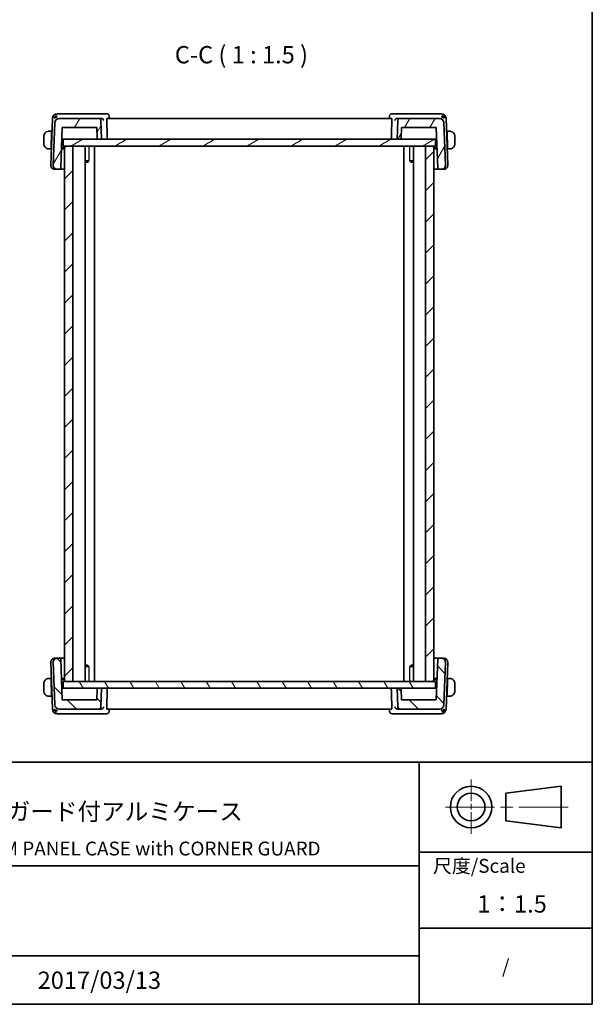
# Model space of a CAD drawing. Units: millimetres. Extents: x 22 to 2799, y 12 to 434.
# Drawn here: x 1081 to 1205, y 12 to 225 of the extents above; entities that cross this region are included whole.
import ezdxf
from ezdxf.enums import TextEntityAlignment as Align

# ---------------------------------------------------------------- set-up
doc = ezdxf.new("R2010")
doc.units = ezdxf.units.MM
doc.header["$LTSCALE"] = 1.5
doc.linetypes.add('CHAIN', pattern=[0.3543, 0.2362, -0.0295, 0.0591, -0.0295])
for name, color, linetype, lineweight in [('Border (ISO)', 7, 'Continuous', 35), ('Symbol (ISO)', 7, 'Continuous', 18), ('Title (ISO)', 7, 'Continuous', 35), ('Visible (ISO)', 7, 'Continuous', 35), ('Visible Narrow (ISO)', 7, 'Continuous', 25)]:
    doc.layers.add(name, color=color, linetype=linetype, lineweight=lineweight)
doc.layers.add('Hatch (ISO)', color=1, linetype='Continuous', lineweight=18, true_color=0xff0000)
doc.styles.add('Note Text (TK)', font='txt')
doc.styles.add('文字スタイル67', font='arial.ttf')

# ---------------------------------------------------------------- blocks, each defined once
blk = doc.blocks.new('図面枠 tk図枠')
at = {"layer": 'Border (ISO)'}
for p in [(405.5, 289), (14.5, 8)]:
    blk.add_line(p, (405.5, 8), dxfattribs=at)
blk = doc.blocks.new('表題欄 tk表題欄')
at = {"layer": 'Title (ISO)'}
for p, q in [((74.71, 244.05), (255.71, 244.05)), ((230.71, 244.05), (230.71, 209.05)), ((255.71, 244.05), (255.71, 209.05)), ((243.21, 239.55), (251.21, 240.55)), ((251.21, 234.55), (251.21, 240.55)), ((243.21, 239.55), (243.21, 235.55)), ((243.21, 235.55), (251.21, 234.55)), ((230.71, 231.05), (255.71, 231.05)), ((74.71, 229.05), (230.71, 229.05)), ((230.71, 220.05), (255.71, 220.05)), ((149.71, 216.05), (230.71, 216.05)), ((255.71, 209.05), (74.71, 209.05))]:
    blk.add_line(p, q, dxfattribs=at)
at = {"layer": 'Title (ISO)', "color": 4, "linetype": 'CHAIN', "lineweight": 18, "ltscale": 8.88956, "true_color": 0x00ffff}
blk.add_line((238.21, 241.55), (238.21, 233.55), dxfattribs=at)
at = {"layer": 'Title (ISO)', "color": 4, "linetype": 'CHAIN', "lineweight": 18, "ltscale": 20.001633, "true_color": 0x00ffff}
blk.add_line((252.21, 237.55), (234.21, 237.55), dxfattribs=at)
at = {"layer": 'Title (ISO)'}
for radius in [3, 2]:
    blk.add_circle((238.21, 237.55), radius, dxfattribs=at)
at = {"layer": 'Title (ISO)', "color": 1, "true_color": 0xff0000, "insert": (232.71, 229.05), "char_height": 2, "attachment_point": 4, "line_spacing_factor": 1.5, "style": 'Note Text (TK)'}
blk.add_mtext('\\fＭＳ Ｐゴシック|b0|i0;\\H2.0000;尺度/Scale', dxfattribs=at)
at = {"layer": 'Title (ISO)', "color": 7, "insert": (243.21, 214.55), "char_height": 2, "attachment_point": 5, "line_spacing_factor": 1.5, "style": 'Note Text (TK)'}
blk.add_mtext('\\fＭＳ Ｐゴシック|b0|i0;\\H2.0000;/', dxfattribs=at)
at = {"layer": 'Title (ISO)', "color": 7}
for tag, p, height, style in [('<品名>_001', (157.5, 235.65), 2.5, 'Note Text (TK)'), ('<Title>_001', (157.71, 230.55), 2, '文字スタイル67'), ('<尺度>_001', (239.1, 222.3), 2.5, 'Note Text (TK)'), ('<ページ_No.>_001', (237.95, 213.3), 2.5, 'Note Text (TK)'), ('<総ページ数>_001', (246.8, 213.3), 2.5, 'Note Text (TK)'), ('作成日_001', (175.63, 211.28), 2.5, 'Note Text (TK)')]:
    blk.add_attdef(tag, p, '', height=height, dxfattribs=dict(at, style=style))
at = {"layer": 'Title (ISO)', "color": 7, "style": 'Note Text (TK)'}
blk.add_attdef('<承認>', text='', height=2.5, dxfattribs=at).set_placement((87.21, 217.05), align=Align.MIDDLE_CENTER)

msp = doc.modelspace()

# ---------------------------------------------------------------- hatches: boundary and pattern name
at = {"layer": 'Hatch (ISO)'}
h = msp.add_hatch(dxfattribs=at)
h.set_pattern_fill('ANSI31', color=256, scale=38.1, angle=14.999978, style=0)
h.set_pattern_definition([(60, (596.5, 0), (-4.124445, 2.38125), [])])
edge = h.paths.add_edge_path()
edge.add_ellipse((1097.8156, 203.4776), major_axis=(0.4997, 0.0174), ratio=1, start_angle=0, end_angle=88)
edge.add_line((1097.8156, 203.9776), (1089.3054, 203.9776))
edge.add_ellipse((1089.3054, 202.9776), major_axis=(0, 1), ratio=1, start_angle=0, end_angle=88)
edge.add_line((1088.306, 203.0125), (1087.9845, 193.8055))
edge.add_ellipse((1088.784, 193.7776), major_axis=(-0.7995, 0.0279), ratio=1, start_angle=0, end_angle=92)
edge.add_line((1088.784, 192.9776), (1089.4447, 192.9776))
edge.add_ellipse((1089.4447, 193.1776), major_axis=(0, -0.2), ratio=1, start_angle=0, end_angle=88)
edge.add_line((1089.6445, 193.1706), (1089.9521, 201.9776))
edge.add_line((1089.9521, 201.9776), (1097.4556, 201.9776))
edge.add_line((1097.4556, 201.9776), (1097.5361, 199.6706))
edge.add_ellipse((1097.736, 199.6776), major_axis=(-0.1999, -0.007), ratio=1, start_angle=0, end_angle=88)
edge.add_line((1097.736, 199.4776), (1098.4556, 199.4776))
edge.add_line((1098.4556, 199.4776), (1098.3153, 203.4951))
edge = h.paths.add_edge_path()
edge.add_ellipse((1163.0956, 203.4776), major_axis=(0, 0.5), ratio=1, start_angle=0, end_angle=88)
edge.add_line((1162.5959, 203.4951), (1162.4556, 199.4776))
edge.add_line((1162.4556, 199.4776), (1163.1751, 199.4776))
edge.add_ellipse((1163.1751, 199.6776), major_axis=(0, -0.2), ratio=1, start_angle=0, end_angle=88)
edge.add_line((1163.375, 199.6706), (1163.4556, 201.9776))
edge.add_line((1163.4556, 201.9776), (1170.9591, 201.9776))
edge.add_line((1170.9591, 201.9776), (1171.2666, 193.1706))
edge.add_ellipse((1171.4665, 193.1776), major_axis=(-0.1999, -0.007), ratio=1, start_angle=0, end_angle=88)
edge.add_line((1171.4665, 192.9776), (1172.1272, 192.9776))
edge.add_ellipse((1172.1272, 193.7776), major_axis=(0, -0.8), ratio=1, start_angle=0, end_angle=92)
edge.add_line((1172.9267, 193.8055), (1172.6051, 203.0125))
edge.add_ellipse((1171.6058, 202.9776), major_axis=(0.9994, 0.0349), ratio=1, start_angle=0, end_angle=88)
edge.add_line((1171.6058, 203.9776), (1163.0956, 203.9776))
h = msp.add_hatch(dxfattribs=at)
h.set_pattern_fill('ANSI31', color=256, scale=38.1, angle=-14.999978, style=0)
h.set_pattern_definition([(30, (596.5, 0), (-2.38125, 4.124445), [])])
h.paths.add_polyline_path([(1090.1556, 199.4776), (1090.1556, 197.9776), (1090.4556, 197.9776), (1092.2556, 197.9776), (1168.6556, 197.9776), (1170.4556, 197.9776), (1170.7556, 197.9776), (1170.7556, 199.4776), (1163.1751, 199.4776), (1162.4556, 199.4776), (1098.4556, 199.4776), (1097.736, 199.4776)])
h = msp.add_hatch(dxfattribs=at)
h.set_pattern_fill('ANSI31', color=256, scale=38.1, style=0)
h.set_pattern_definition([(45, (596.5, 0), (-3.367596, 3.367596), [])])
h.paths.add_polyline_path([(1170.4556, 81.9776), (1170.4556, 197.9776), (1168.6556, 197.9776), (1168.6556, 81.9776)])
h.paths.add_polyline_path([(1090.4556, 197.9776), (1090.4556, 81.9776), (1092.2556, 81.9776), (1092.2556, 197.9776)])
h = msp.add_hatch(dxfattribs=at)
h.set_pattern_fill('ANSI31', color=256, scale=38.1, angle=90.00021, style=0)
h.set_pattern_definition([(135.0002, (596.5, 0), (-3.367584, -3.36761), [])])
edge = h.paths.add_edge_path()
edge.add_ellipse((1097.8156, 76.4776), major_axis=(0, -0.5), ratio=1, start_angle=0, end_angle=88)
edge.add_line((1098.3153, 76.4602), (1098.4556, 80.4776))
edge.add_line((1098.4556, 80.4776), (1097.736, 80.4776))
edge.add_ellipse((1097.736, 80.2776), major_axis=(0, 0.2), ratio=1, start_angle=0, end_angle=88)
edge.add_line((1097.5361, 80.2846), (1097.4556, 77.9776))
edge.add_line((1097.4556, 77.9776), (1089.9521, 77.9776))
edge.add_line((1089.9521, 77.9776), (1089.6445, 86.7846))
edge.add_ellipse((1089.4447, 86.7776), major_axis=(0.1999, 0.007), ratio=1, start_angle=0, end_angle=88)
edge.add_line((1089.4447, 86.9776), (1088.784, 86.9776))
edge.add_ellipse((1088.784, 86.1776), major_axis=(0, 0.8), ratio=1, start_angle=0, end_angle=92)
edge.add_line((1087.9845, 86.1497), (1088.306, 76.9427))
edge.add_ellipse((1089.3054, 76.9776), major_axis=(-0.9994, -0.0349), ratio=1, start_angle=0, end_angle=88)
edge.add_line((1089.3054, 75.9776), (1097.8156, 75.9776))
edge = h.paths.add_edge_path()
edge.add_ellipse((1163.0956, 76.4776), major_axis=(-0.4997, -0.0174), ratio=1, start_angle=0, end_angle=88)
edge.add_line((1163.0956, 75.9776), (1171.6058, 75.9776))
edge.add_ellipse((1171.6058, 76.9776), major_axis=(0, -1), ratio=1, start_angle=0, end_angle=88)
edge.add_line((1172.6051, 76.9427), (1172.9267, 86.1497))
edge.add_ellipse((1172.1272, 86.1776), major_axis=(0.7995, -0.0279), ratio=1, start_angle=0, end_angle=92)
edge.add_line((1172.1272, 86.9776), (1171.4665, 86.9776))
edge.add_ellipse((1171.4665, 86.7776), major_axis=(0, 0.2), ratio=1, start_angle=0, end_angle=88)
edge.add_line((1171.2666, 86.7846), (1170.9591, 77.9776))
edge.add_line((1170.9591, 77.9776), (1163.4556, 77.9776))
edge.add_line((1163.4556, 77.9776), (1163.375, 80.2846))
edge.add_ellipse((1163.1751, 80.2776), major_axis=(0.1999, 0.007), ratio=1, start_angle=0, end_angle=88)
edge.add_line((1163.1751, 80.4776), (1162.4556, 80.4776))
edge.add_line((1162.4556, 80.4776), (1162.5959, 76.4602))
h = msp.add_hatch(dxfattribs=at)
h.set_pattern_fill('ANSI31', color=256, scale=38.1, angle=75.000175, style=0)
h.set_pattern_definition([(120.0002, (596.5, 0), (-4.12444, -2.381263), [])])
h.paths.add_polyline_path([(1090.1556, 81.9776), (1090.1556, 80.4776), (1097.736, 80.4776), (1098.4556, 80.4776), (1162.4556, 80.4776), (1163.1751, 80.4776), (1170.7556, 80.4776), (1170.7556, 81.9776), (1170.4556, 81.9776), (1168.6556, 81.9776), (1092.2556, 81.9776), (1090.4556, 81.9776)])

# ---------------------------------------------------------------- linework, layer by layer
at = {"layer": 'Visible (ISO)'}
for p, q in [((1089.3961, 204.9776), (1088.8403, 204.9776)), ((1098.3983, 204.9776), (1089.3961, 204.9776)), ((1099.5684, 204.9776), (1098.3983, 204.9776)), ((1162.5129, 204.9776), (1161.3428, 204.9776)), ((1171.515, 204.9776), (1162.5129, 204.9776)), ((1172.0708, 204.9776), (1171.515, 204.9776)), ((1087.8409, 204.0125), (1087.4845, 193.8055)), ((1088.306, 203.0125), (1087.9845, 193.8055)), ((1097.8156, 203.9776), (1089.3054, 203.9776)), ((1098.3811, 203.9776), (1097.8156, 203.9776)), ((1098.4556, 199.4776), (1098.3153, 203.4951)), ((1161.272, 203.9776), (1099.6391, 203.9776)), ((1100.0999, 204.4521), (1100.1184, 203.9776)), ((1160.7928, 203.9776), (1160.8113, 204.4521)), ((1162.5959, 203.4951), (1162.4556, 199.4776)), ((1163.0956, 203.9776), (1162.53, 203.9776)), ((1171.6058, 203.9776), (1163.0956, 203.9776)), ((1172.9267, 193.8055), (1172.6051, 203.0125)), ((1173.4267, 193.8055), (1173.0702, 204.0125)), ((1087.6356, 201.1776), (1087.21, 201.1776)), ((1087.6286, 200.9776), (1087.5099, 197.5776)), ((1087.6356, 201.1776), (1087.6286, 200.9776)), ((1087.7349, 200.9776), (1087.6286, 200.9776)), ((1087.7419, 201.1776), (1087.6356, 201.1776)), ((1089.6445, 193.1706), (1089.9521, 201.9776)), ((1089.9521, 201.9776), (1097.4556, 201.9776)), ((1097.4556, 201.9776), (1097.5361, 199.6706)), ((1163.375, 199.6706), (1163.4556, 201.9776)), ((1163.4556, 201.9776), (1170.9591, 201.9776)), ((1170.9591, 201.9776), (1171.2666, 193.1706)), ((1173.2756, 201.1776), (1173.1692, 201.1776)), ((1173.2826, 200.9776), (1173.1762, 200.9776)), ((1173.2826, 200.9776), (1173.2756, 201.1776)), ((1173.7012, 201.1776), (1173.2756, 201.1776)), ((1173.2826, 200.9776), (1173.4013, 197.5776)), ((1085.9556, 200.1776), (1085.9556, 198.3776)), ((1089.8648, 199.4776), (1090.0714, 199.4776)), ((1090.0714, 199.4776), (1090.1556, 199.4776)), ((1090.1556, 199.4776), (1090.1556, 197.9776)), ((1170.7556, 199.4776), (1090.1556, 199.4776)), ((1097.736, 199.4776), (1098.4556, 199.4776)), ((1162.4556, 199.4776), (1163.1751, 199.4776)), ((1170.7556, 199.4776), (1170.8398, 199.4776)), ((1170.7556, 197.9776), (1170.7556, 199.4776)), ((1170.8398, 199.4776), (1171.0464, 199.4776)), ((1174.9556, 198.3776), (1174.9556, 200.1776)), ((1087.21, 197.3776), (1087.5029, 197.3776)), ((1087.5099, 197.5776), (1087.5029, 197.3776)), ((1087.6092, 197.3776), (1087.5029, 197.3776)), ((1087.5099, 197.5776), (1087.6162, 197.5776)), ((1090.4556, 197.3776), (1089.7914, 197.3776)), ((1089.7984, 197.5776), (1090.4556, 197.5776)), ((1090.1556, 197.9776), (1170.7556, 197.9776)), ((1090.4556, 197.9776), (1090.4556, 81.9776)), ((1092.2556, 197.9776), (1090.4556, 197.9776)), ((1092.2556, 81.9776), (1092.2556, 197.9776)), ((1094.9094, 197.9776), (1094.9094, 81.9776)), ((1096.9556, 197.9776), (1096.9556, 81.9776)), ((1163.9556, 197.9776), (1163.9556, 81.9776)), ((1166.0018, 197.9776), (1166.0018, 81.9776)), ((1170.4556, 197.9776), (1168.6556, 197.9776)), ((1168.6556, 197.9776), (1168.6556, 81.9776)), ((1170.4556, 81.9776), (1170.4556, 197.9776)), ((1170.4556, 197.5776), (1171.1127, 197.5776)), ((1171.1197, 197.3776), (1170.4556, 197.3776)), ((1173.2949, 197.5776), (1173.4013, 197.5776)), ((1173.4083, 197.3776), (1173.3019, 197.3776)), ((1173.4083, 197.3776), (1173.4013, 197.5776)), ((1173.4083, 197.3776), (1173.7012, 197.3776)), ((1094.9094, 194.7537), (1095.6946, 194.7537)), ((1095.4295, 194.4776), (1094.9094, 194.4776)), ((1095.4295, 194.4776), (1095.6151, 194.6632)), ((1165.2166, 194.7537), (1166.0018, 194.7537)), ((1165.4816, 194.4776), (1165.296, 194.6632)), ((1166.0018, 194.4776), (1165.4816, 194.4776)), ((1088.3425, 192.9776), (1088.284, 192.9776)), ((1088.3425, 192.9776), (1088.784, 192.9776)), ((1088.784, 192.9776), (1089.4447, 192.9776)), ((1089.4447, 192.9776), (1090.4556, 192.9776)), ((1170.4556, 192.9776), (1171.4665, 192.9776)), ((1171.4665, 192.9776), (1172.1272, 192.9776)), ((1172.1272, 192.9776), (1172.5686, 192.9776)), ((1172.6272, 192.9776), (1172.5686, 192.9776)), ((1087.4845, 86.1497), (1087.8409, 75.9427)), ((1087.9845, 86.1497), (1088.306, 76.9427)), ((1088.284, 86.9776), (1088.3425, 86.9776)), ((1088.784, 86.9776), (1088.3425, 86.9776)), ((1089.4447, 86.9776), (1088.784, 86.9776)), ((1090.4556, 86.9776), (1089.4447, 86.9776)), ((1089.9521, 77.9776), (1089.6445, 86.7846)), ((1094.9094, 85.4776), (1095.4295, 85.4776)), ((1095.4295, 85.4776), (1095.6151, 85.292)), ((1165.4816, 85.4776), (1165.296, 85.292)), ((1165.4816, 85.4776), (1166.0018, 85.4776)), ((1171.4665, 86.9776), (1170.4556, 86.9776)), ((1171.2666, 86.7846), (1170.9591, 77.9776)), ((1172.1272, 86.9776), (1171.4665, 86.9776)), ((1172.5686, 86.9776), (1172.1272, 86.9776)), ((1172.5686, 86.9776), (1172.6272, 86.9776)), ((1172.6051, 76.9427), (1172.9267, 86.1497)), ((1173.0702, 75.9427), (1173.4267, 86.1497)), ((1095.6946, 85.2016), (1094.9094, 85.2016)), ((1166.0018, 85.2016), (1165.2166, 85.2016)), ((1085.9556, 81.5776), (1085.9556, 79.7776)), ((1087.5029, 82.5776), (1087.21, 82.5776)), ((1087.5029, 82.5776), (1087.5099, 82.3776)), ((1087.5029, 82.5776), (1087.6092, 82.5776)), ((1087.6286, 78.9776), (1087.5099, 82.3776)), ((1087.6162, 82.3776), (1087.5099, 82.3776)), ((1089.7914, 82.5776), (1090.4556, 82.5776)), ((1090.4556, 82.3776), (1089.7984, 82.3776)), ((1090.1556, 81.9776), (1090.1556, 80.4776)), ((1170.7556, 81.9776), (1090.1556, 81.9776)), ((1090.4556, 81.9776), (1092.2556, 81.9776)), ((1168.6556, 81.9776), (1170.4556, 81.9776)), ((1170.4556, 82.5776), (1171.1197, 82.5776)), ((1171.1127, 82.3776), (1170.4556, 82.3776)), ((1170.7556, 80.4776), (1170.7556, 81.9776)), ((1173.2826, 78.9776), (1173.4013, 82.3776)), ((1173.4013, 82.3776), (1173.2949, 82.3776)), ((1173.3019, 82.5776), (1173.4083, 82.5776)), ((1173.4013, 82.3776), (1173.4083, 82.5776)), ((1173.7012, 82.5776), (1173.4083, 82.5776)), ((1174.9556, 79.7776), (1174.9556, 81.5776)), ((1087.6286, 78.9776), (1087.6356, 78.7776)), ((1087.6286, 78.9776), (1087.7349, 78.9776)), ((1090.0714, 80.4776), (1089.8648, 80.4776)), ((1090.1556, 80.4776), (1090.0714, 80.4776)), ((1090.1556, 80.4776), (1170.7556, 80.4776)), ((1097.5361, 80.2846), (1097.4556, 77.9776)), ((1098.4556, 80.4776), (1097.736, 80.4776)), ((1098.3153, 76.4602), (1098.4556, 80.4776)), ((1163.1751, 80.4776), (1162.4556, 80.4776)), ((1162.4556, 80.4776), (1162.5959, 76.4602)), ((1163.4556, 77.9776), (1163.375, 80.2846)), ((1170.8398, 80.4776), (1170.7556, 80.4776)), ((1171.0464, 80.4776), (1170.8398, 80.4776)), ((1173.1762, 78.9776), (1173.2826, 78.9776)), ((1173.2756, 78.7776), (1173.2826, 78.9776)), ((1087.21, 78.7776), (1087.6356, 78.7776)), ((1087.6356, 78.7776), (1087.7419, 78.7776)), ((1097.4556, 77.9776), (1089.9521, 77.9776)), ((1170.9591, 77.9776), (1163.4556, 77.9776)), ((1173.1692, 78.7776), (1173.2756, 78.7776)), ((1173.2756, 78.7776), (1173.7012, 78.7776)), ((1088.8403, 74.9776), (1089.3961, 74.9776)), ((1089.3054, 75.9776), (1097.8156, 75.9776)), ((1089.3961, 74.9776), (1098.3983, 74.9776)), ((1097.8156, 75.9776), (1098.3811, 75.9776)), ((1098.3983, 74.9776), (1099.5684, 74.9776)), ((1099.6391, 75.9776), (1161.272, 75.9776)), ((1100.1184, 75.9776), (1100.0999, 75.5031)), ((1160.8113, 75.5029), (1160.7928, 75.9776)), ((1161.3428, 74.9776), (1162.5129, 74.9776)), ((1162.5129, 74.9776), (1171.515, 74.9776)), ((1162.53, 75.9776), (1163.0956, 75.9776)), ((1163.0956, 75.9776), (1171.6058, 75.9776)), ((1171.515, 74.9776), (1172.0708, 74.9776))]:
    msp.add_line(p, q, dxfattribs=at)
for centre, radius, start, end in [((1088.8403, 203.9776), 1, 90, 178), ((1172.0708, 203.9776), 1, 2, 90), ((1089.3054, 202.9776), 1, 90, 178), ((1097.8156, 203.4776), 0.5, 2, 90), ((1163.0956, 203.4776), 0.5, 90, 178), ((1171.6058, 202.9776), 1, 2, 90), ((1086.9556, 200.1776), 1, 97.635382, 180), ((1173.9556, 200.1776), 1, 0, 82.364618), ((1097.736, 199.6776), 0.2, 182, 270), ((1163.1751, 199.6776), 0.2, 270, 358), ((1086.9556, 198.3776), 1, 180, 262.364618), ((1173.9556, 198.3776), 1, 277.635382, 0), ((1088.284, 193.7776), 0.8, 178, 270), ((1088.784, 193.7776), 0.8, 178, 270), ((1089.4447, 193.1776), 0.2, 270, 358), ((1171.4665, 193.1776), 0.2, 182, 270), ((1172.1272, 193.7776), 0.8, 270, 2), ((1172.6272, 193.7776), 0.8, 270, 2), ((1088.284, 86.1776), 0.8, 90, 182), ((1088.784, 86.1776), 0.8, 90, 182), ((1089.4447, 86.7776), 0.2, 2, 90), ((1171.4665, 86.7776), 0.2, 90, 178), ((1172.1272, 86.1776), 0.8, 358, 90), ((1172.6272, 86.1776), 0.8, 358, 90), ((1086.9556, 81.5776), 1, 97.635382, 180), ((1173.9556, 81.5776), 1, 0, 82.364618), ((1086.9556, 79.7776), 1, 180, 262.364618), ((1097.736, 80.2776), 0.2, 90, 178), ((1163.1751, 80.2776), 0.2, 2, 90), ((1173.9556, 79.7776), 1, 277.635382, 0), ((1089.3054, 76.9776), 1, 182, 270), ((1171.6058, 76.9776), 1, 270, 358), ((1088.8403, 75.9776), 1, 182, 270), ((1097.8156, 76.4776), 0.5, 270, 358), ((1163.0956, 76.4776), 0.5, 182, 270), ((1172.0708, 75.9776), 1, 270, 358)]:
    msp.add_arc(centre, radius, start, end, dxfattribs=at)
for centre, major_axis, ratio, start_param, end_param in [((1088.9133, 203.9776), (0.5717, 0.9407), 0.59361992, 1.09724416, 1.88213769), ((1088.9133, 203.9776), (0.9967, 0.3818), 0.33633422, 1.43764033, 2.22253386), ((1098.3795, 203.4794), (0.4885, 0.1146), 0.99269012, 1.27205434, 1.33879277), ((1099.5917, 204.4616), (0.4025, 0.2966), 0.95381611, 0.00288379, 0.00368679), ((1162.5316, 203.4794), (0.4885, -0.1146), 0.99269004, 1.80279686, 1.86953529), ((1171.9979, 203.9776), (0.9967, -0.3818), 0.33633422, 0.91905879, 1.70395233), ((1171.9979, 203.9776), (-0.5717, 0.9407), 0.59361992, 4.40104762, 5.18594115), ((1088.9133, 75.9776), (-0.9967, 0.3818), 0.33633422, 0.91905879, 1.70395233), ((1088.9133, 75.9776), (0.5717, -0.9407), 0.59361992, 4.40104762, 5.18594115), ((1098.3795, 76.4759), (0.4885, -0.1146), 0.99269014, 4.94439355, 5.01113198), ((1099.5917, 75.4936), (0.4025, -0.2966), 0.95381611, 6.27949841, 6.30648694), ((1161.3194, 75.4936), (-0.4025, -0.2966), 0.95381611, 0.00288393, 0.00368693), ((1162.5316, 76.4759), (0.4885, 0.1146), 0.99269007, 4.41364872, 4.48038715), ((1171.9979, 75.9776), (-0.9967, -0.3818), 0.33633422, 1.43764033, 2.22253386), ((1171.9979, 75.9776), (-0.5717, -0.9407), 0.59361992, 1.09724416, 1.88213769)]:
    msp.add_ellipse(centre, major_axis=major_axis, ratio=ratio, start_param=start_param, end_param=end_param, dxfattribs=at)
for points, knots in [([(1099.5684, 204.9776), (1099.6228, 204.9776), (1099.678, 204.9684), (1099.7824, 204.9339), (1099.8327, 204.9078), (1099.9223, 204.8425), (1099.9616, 204.8023), (1099.9931, 204.7595)], [0, 0, 0, 0, 0.0166720273, 0.0166720273, 0.0335925339, 0.0335925339, 0.0511139622, 0.0511139622, 0.0511139622, 0.0511139622]), ([(1160.918, 204.7595), (1160.9532, 204.8072), (1160.9983, 204.8518), (1161.0958, 204.9175), (1161.1469, 204.9416), (1161.2461, 204.9705), (1161.2947, 204.9776), (1161.3428, 204.9776)], [0, 0, 0, 0, 0.0195353334, 0.0195353334, 0.0363845655, 0.0363845655, 0.0511033811, 0.0511033811, 0.0511033811, 0.0511033811]), ([(1098.4146, 203.9765), (1098.4505, 203.9741), (1098.4858, 203.9679), (1098.5544, 203.9489), (1098.5872, 203.9361), (1098.6678, 203.8959), (1098.7251, 203.8578), (1098.8204, 203.7571), (1098.8535, 203.708), (1098.9027, 203.6061), (1098.9191, 203.552), (1098.9266, 203.4968), (1098.9267, 203.4959), (1098.9268, 203.4951)], [0, 0, 0, 0, 0.0107977214, 0.0107977214, 0.021756107, 0.021756107, 0.0395807858, 0.0395807858, 0.0536314644, 0.0536314644, 0.0679443419, 0.0679443419, 0.0681681599, 0.0681681599, 0.0681681599, 0.0681681599]), ([(1099.5809, 203.4951), (1099.5791, 203.5535), (1099.5788, 203.6148), (1099.5821, 203.7329), (1099.5859, 203.7889), (1099.5961, 203.8774), (1099.6033, 203.9156), (1099.6201, 203.9655), (1099.6297, 203.9776), (1099.6391, 203.9776)], [0.0014822079, 0.0014822079, 0.0014822079, 0.0014822079, 0.0188608883, 0.0188608883, 0.0377217766, 0.0377217766, 0.0567025692, 0.0567025692, 0.0754166255, 0.0754166255, 0.0754166255, 0.0754166255]), ([(1099.9933, 204.7592), (1100.0286, 204.7114), (1100.0563, 204.6566), (1100.0897, 204.5517), (1100.0983, 204.501), (1100.1001, 204.4518)], [0, 0, 0, 0, 0.0183944773, 0.0183944773, 0.0340362248, 0.0340362248, 0.0340362248, 0.0340362248]), ([(1160.8109, 204.4515), (1160.8129, 204.5035), (1160.8233, 204.5576), (1160.8463, 204.6213), (1160.8514, 204.6338), (1160.8569, 204.646)], [0, 0, 0, 0, 0.0168371782, 0.0168371782, 0.0209636033, 0.0209636033, 0.0209636033, 0.0209636033]), ([(1161.272, 203.9776), (1161.2815, 203.9776), (1161.2911, 203.9655), (1161.3079, 203.9156), (1161.315, 203.8774), (1161.3253, 203.7889), (1161.3291, 203.7329), (1161.3323, 203.6148), (1161.3321, 203.5535), (1161.3303, 203.4951)], [-0.0754166255, -0.0754166255, -0.0754166255, -0.0754166255, -0.0567025692, -0.0567025692, -0.0377217766, -0.0377217766, -0.0188608883, -0.0188608883, -0.0014822079, -0.0014822079, -0.0014822079, -0.0014822079]), ([(1161.9843, 203.4951), (1161.9844, 203.4959), (1161.9845, 203.4968), (1161.9921, 203.5519), (1162.0083, 203.6059), (1162.0574, 203.7076), (1162.0904, 203.7566), (1162.1856, 203.8575), (1162.2429, 203.8956), (1162.3234, 203.9358), (1162.3563, 203.9488), (1162.4251, 203.9679), (1162.4605, 203.9741), (1162.4966, 203.9765)], [-0.000351503, -0.000351503, -0.000351503, -0.000351503, 0, 0, 0.022430592, 0.022430592, 0.04445168, 0.04445168, 0.072541689, 0.072541689, 0.08992078, 0.08992078, 0.107044407, 0.107044407, 0.107044407, 0.107044407]), ([(1086.9556, 201.1776), (1086.9543, 201.1776), (1086.9521, 201.1776), (1086.9492, 201.1776), (1086.9431, 201.1776), (1086.934, 201.1774), (1086.9233, 201.1771), (1086.9154, 201.1768), (1086.9065, 201.1765), (1086.8976, 201.1759), (1086.8891, 201.1754), (1086.8805, 201.1748), (1086.8723, 201.1741), (1086.8633, 201.1734), (1086.8548, 201.1726), (1086.8474, 201.1718), (1086.8352, 201.1704), (1086.826, 201.1692), (1086.8227, 201.1688)], [0.000000144, 0.000000144, 0.000000144, 0.000000144, 0.094244623, 0.094244623, 0.094244623, 0.296084967, 0.296084967, 0.296084967, 0.446134624, 0.446134624, 0.446134624, 0.588438527, 0.588438527, 0.588438527, 0.744229366, 0.744229366, 0.744229366, 1, 1, 1, 1]), ([(1087.0036, 201.1776), (1086.9933, 201.1776), (1086.9839, 201.1776), (1086.9761, 201.1776), (1086.9669, 201.1776), (1086.9598, 201.1776), (1086.9556, 201.1776)], [0.741726882, 0.741726882, 0.741726882, 0.741726882, 0.860546319, 0.860546319, 0.860546319, 1, 1, 1, 1]), ([(1087.21, 201.1776), (1087.2031, 201.1776), (1087.1902, 201.1776), (1087.1738, 201.1776), (1087.1632, 201.1776), (1087.1511, 201.1776), (1087.1382, 201.1776), (1087.127, 201.1776), (1087.1152, 201.1776), (1087.1032, 201.1776), (1087.0918, 201.1776), (1087.0804, 201.1776), (1087.0692, 201.1776), (1087.0578, 201.1776), (1087.0467, 201.1776), (1087.0361, 201.1776), (1087.0246, 201.1776), (1087.0136, 201.1776), (1087.0036, 201.1776)], [0, 0, 0, 0, 0.19035453, 0.19035453, 0.19035453, 0.313863222, 0.313863222, 0.313863222, 0.421406083, 0.421406083, 0.421406083, 0.523967972, 0.523967972, 0.523967972, 0.628134753, 0.628134753, 0.628134753, 0.741726882, 0.741726882, 0.741726882, 0.741726882]), ([(1173.9075, 201.1776), (1173.8957, 201.1776), (1173.8824, 201.1776), (1173.8685, 201.1776), (1173.8557, 201.1776), (1173.8422, 201.1776), (1173.8285, 201.1776), (1173.8146, 201.1776), (1173.8005, 201.1776), (1173.787, 201.1776), (1173.7718, 201.1776), (1173.7573, 201.1776), (1173.7445, 201.1776), (1173.7248, 201.1776), (1173.7091, 201.1776), (1173.7012, 201.1776)], [0.258273118, 0.258273118, 0.258273118, 0.258273118, 0.393143911, 0.393143911, 0.393143911, 0.516901466, 0.516901466, 0.516901466, 0.642015716, 0.642015716, 0.642015716, 0.782669876, 0.782669876, 0.782669876, 1, 1, 1, 1]), ([(1173.9556, 201.1776), (1173.9532, 201.1776), (1173.95, 201.1776), (1173.946, 201.1776), (1173.9367, 201.1776), (1173.9232, 201.1776), (1173.9075, 201.1776)], [0.000000157, 0.000000157, 0.000000157, 0.000000157, 0.07789573, 0.07789573, 0.07789573, 0.258273118, 0.258273118, 0.258273118, 0.258273118]), ([(1174.0884, 201.1688), (1174.0843, 201.1693), (1174.0709, 201.1711), (1174.0539, 201.1728), (1174.043, 201.1738), (1174.0309, 201.1749), (1174.0187, 201.1756), (1174.006, 201.1764), (1173.9934, 201.177), (1173.9827, 201.1773), (1173.9695, 201.1776), (1173.9592, 201.1776), (1173.9556, 201.1776)], [0, 0, 0, 0, 0.32158276, 0.32158276, 0.32158276, 0.52551233, 0.52551233, 0.52551233, 0.73736223, 0.73736223, 0.73736223, 1, 1, 1, 1]), ([(1086.8227, 197.3865), (1086.8268, 197.3859), (1086.8403, 197.3841), (1086.8573, 197.3825), (1086.8681, 197.3814), (1086.8803, 197.3804), (1086.8925, 197.3796), (1086.9051, 197.3788), (1086.9178, 197.3783), (1086.9284, 197.378), (1086.9417, 197.3777), (1086.9519, 197.3777), (1086.9556, 197.3776)], [0, 0, 0, 0, 0.32158276, 0.32158276, 0.32158276, 0.52551233, 0.52551233, 0.52551233, 0.73736223, 0.73736223, 0.73736223, 1, 1, 1, 1]), ([(1086.9556, 197.3776), (1086.958, 197.3776), (1086.9612, 197.3776), (1086.9652, 197.3776), (1086.9744, 197.3776), (1086.9879, 197.3776), (1087.0036, 197.3776)], [0.000000157, 0.000000157, 0.000000157, 0.000000157, 0.07789573, 0.07789573, 0.07789573, 0.258273118, 0.258273118, 0.258273118, 0.258273118]), ([(1087.0036, 197.3776), (1087.0155, 197.3776), (1087.0287, 197.3776), (1087.0427, 197.3776), (1087.0555, 197.3776), (1087.069, 197.3776), (1087.0827, 197.3776), (1087.0965, 197.3776), (1087.1106, 197.3776), (1087.1242, 197.3776), (1087.1394, 197.3776), (1087.1539, 197.3776), (1087.1666, 197.3776), (1087.1864, 197.3776), (1087.2021, 197.3776), (1087.21, 197.3776)], [0.258273118, 0.258273118, 0.258273118, 0.258273118, 0.393143911, 0.393143911, 0.393143911, 0.516901466, 0.516901466, 0.516901466, 0.642015716, 0.642015716, 0.642015716, 0.782669876, 0.782669876, 0.782669876, 1, 1, 1, 1]), ([(1173.7012, 197.3776), (1173.7081, 197.3776), (1173.721, 197.3776), (1173.7374, 197.3776), (1173.748, 197.3776), (1173.76, 197.3776), (1173.7729, 197.3776), (1173.7841, 197.3776), (1173.796, 197.3776), (1173.8079, 197.3776), (1173.8193, 197.3776), (1173.8308, 197.3776), (1173.842, 197.3776), (1173.8533, 197.3776), (1173.8644, 197.3776), (1173.875, 197.3776), (1173.8866, 197.3776), (1173.8975, 197.3776), (1173.9075, 197.3776)], [0, 0, 0, 0, 0.19035453, 0.19035453, 0.19035453, 0.313863222, 0.313863222, 0.313863222, 0.421406083, 0.421406083, 0.421406083, 0.523967972, 0.523967972, 0.523967972, 0.628134753, 0.628134753, 0.628134753, 0.741726882, 0.741726882, 0.741726882, 0.741726882]), ([(1173.9075, 197.3776), (1173.9179, 197.3776), (1173.9273, 197.3776), (1173.9351, 197.3776), (1173.9443, 197.3776), (1173.9513, 197.3776), (1173.9556, 197.3776)], [0.741726882, 0.741726882, 0.741726882, 0.741726882, 0.860546319, 0.860546319, 0.860546319, 1, 1, 1, 1]), ([(1173.9556, 197.3776), (1173.9569, 197.3776), (1173.9591, 197.3776), (1173.9619, 197.3776), (1173.968, 197.3777), (1173.9772, 197.3778), (1173.9879, 197.3781), (1173.9958, 197.3784), (1174.0046, 197.3788), (1174.0136, 197.3793), (1174.0221, 197.3798), (1174.0307, 197.3804), (1174.0389, 197.3811), (1174.0478, 197.3818), (1174.0564, 197.3827), (1174.0638, 197.3835), (1174.076, 197.3848), (1174.0852, 197.3861), (1174.0884, 197.3865)], [0.000000144, 0.000000144, 0.000000144, 0.000000144, 0.094244623, 0.094244623, 0.094244623, 0.296084967, 0.296084967, 0.296084967, 0.446134624, 0.446134624, 0.446134624, 0.588438527, 0.588438527, 0.588438527, 0.744229366, 0.744229366, 0.744229366, 1, 1, 1, 1]), ([(1086.9556, 82.5776), (1086.9543, 82.5776), (1086.9521, 82.5776), (1086.9492, 82.5776), (1086.9431, 82.5776), (1086.934, 82.5774), (1086.9233, 82.5771), (1086.9154, 82.5768), (1086.9065, 82.5765), (1086.8976, 82.5759), (1086.8891, 82.5754), (1086.8805, 82.5748), (1086.8723, 82.5741), (1086.8633, 82.5734), (1086.8548, 82.5726), (1086.8474, 82.5718), (1086.8352, 82.5704), (1086.826, 82.5692), (1086.8227, 82.5688)], [0.000000144, 0.000000144, 0.000000144, 0.000000144, 0.094244623, 0.094244623, 0.094244623, 0.296084967, 0.296084967, 0.296084967, 0.446134624, 0.446134624, 0.446134624, 0.588438527, 0.588438527, 0.588438527, 0.744229366, 0.744229366, 0.744229366, 1, 1, 1, 1]), ([(1087.0036, 82.5776), (1086.9933, 82.5776), (1086.9839, 82.5776), (1086.9761, 82.5776), (1086.9669, 82.5776), (1086.9598, 82.5776), (1086.9556, 82.5776)], [0.741726882, 0.741726882, 0.741726882, 0.741726882, 0.860546319, 0.860546319, 0.860546319, 1, 1, 1, 1]), ([(1087.21, 82.5776), (1087.2031, 82.5776), (1087.1902, 82.5776), (1087.1738, 82.5776), (1087.1632, 82.5776), (1087.1511, 82.5776), (1087.1382, 82.5776), (1087.127, 82.5776), (1087.1152, 82.5776), (1087.1032, 82.5776), (1087.0918, 82.5776), (1087.0804, 82.5776), (1087.0692, 82.5776), (1087.0578, 82.5776), (1087.0467, 82.5776), (1087.0361, 82.5776), (1087.0246, 82.5776), (1087.0136, 82.5776), (1087.0036, 82.5776)], [0, 0, 0, 0, 0.19035453, 0.19035453, 0.19035453, 0.313863222, 0.313863222, 0.313863222, 0.421406083, 0.421406083, 0.421406083, 0.523967972, 0.523967972, 0.523967972, 0.628134753, 0.628134753, 0.628134753, 0.741726882, 0.741726882, 0.741726882, 0.741726882]), ([(1173.9075, 82.5776), (1173.8957, 82.5776), (1173.8824, 82.5776), (1173.8685, 82.5776), (1173.8557, 82.5776), (1173.8422, 82.5776), (1173.8285, 82.5776), (1173.8146, 82.5776), (1173.8005, 82.5776), (1173.787, 82.5776), (1173.7718, 82.5776), (1173.7573, 82.5776), (1173.7445, 82.5776), (1173.7248, 82.5776), (1173.7091, 82.5776), (1173.7012, 82.5776)], [0.258273118, 0.258273118, 0.258273118, 0.258273118, 0.393143911, 0.393143911, 0.393143911, 0.516901466, 0.516901466, 0.516901466, 0.642015716, 0.642015716, 0.642015716, 0.782669876, 0.782669876, 0.782669876, 1, 1, 1, 1]), ([(1173.9556, 82.5776), (1173.9532, 82.5776), (1173.95, 82.5776), (1173.946, 82.5776), (1173.9367, 82.5776), (1173.9232, 82.5776), (1173.9075, 82.5776)], [0.000000157, 0.000000157, 0.000000157, 0.000000157, 0.07789573, 0.07789573, 0.07789573, 0.258273118, 0.258273118, 0.258273118, 0.258273118]), ([(1174.0884, 82.5688), (1174.0843, 82.5693), (1174.0709, 82.5711), (1174.0539, 82.5728), (1174.043, 82.5738), (1174.0309, 82.5749), (1174.0187, 82.5756), (1174.006, 82.5764), (1173.9934, 82.577), (1173.9827, 82.5773), (1173.9695, 82.5776), (1173.9592, 82.5776), (1173.9556, 82.5776)], [0, 0, 0, 0, 0.32158276, 0.32158276, 0.32158276, 0.52551233, 0.52551233, 0.52551233, 0.73736223, 0.73736223, 0.73736223, 1, 1, 1, 1]), ([(1086.8227, 78.7865), (1086.8268, 78.7859), (1086.8403, 78.7841), (1086.8573, 78.7825), (1086.8681, 78.7814), (1086.8803, 78.7804), (1086.8925, 78.7796), (1086.9051, 78.7788), (1086.9178, 78.7783), (1086.9284, 78.778), (1086.9417, 78.7777), (1086.9519, 78.7777), (1086.9556, 78.7776)], [0, 0, 0, 0, 0.32158276, 0.32158276, 0.32158276, 0.52551233, 0.52551233, 0.52551233, 0.73736223, 0.73736223, 0.73736223, 1, 1, 1, 1]), ([(1086.9556, 78.7776), (1086.958, 78.7776), (1086.9612, 78.7776), (1086.9652, 78.7776), (1086.9744, 78.7776), (1086.9879, 78.7776), (1087.0036, 78.7776)], [0.000000157, 0.000000157, 0.000000157, 0.000000157, 0.07789573, 0.07789573, 0.07789573, 0.258273118, 0.258273118, 0.258273118, 0.258273118]), ([(1087.0036, 78.7776), (1087.0155, 78.7776), (1087.0287, 78.7776), (1087.0427, 78.7776), (1087.0555, 78.7776), (1087.069, 78.7776), (1087.0827, 78.7776), (1087.0965, 78.7776), (1087.1106, 78.7776), (1087.1242, 78.7776), (1087.1394, 78.7776), (1087.1539, 78.7776), (1087.1666, 78.7776), (1087.1864, 78.7776), (1087.2021, 78.7776), (1087.21, 78.7776)], [0.258273118, 0.258273118, 0.258273118, 0.258273118, 0.393143911, 0.393143911, 0.393143911, 0.516901466, 0.516901466, 0.516901466, 0.642015716, 0.642015716, 0.642015716, 0.782669876, 0.782669876, 0.782669876, 1, 1, 1, 1]), ([(1173.7012, 78.7776), (1173.7081, 78.7776), (1173.721, 78.7776), (1173.7374, 78.7776), (1173.748, 78.7776), (1173.76, 78.7776), (1173.7729, 78.7776), (1173.7841, 78.7776), (1173.796, 78.7776), (1173.8079, 78.7776), (1173.8193, 78.7776), (1173.8308, 78.7776), (1173.842, 78.7776), (1173.8533, 78.7776), (1173.8644, 78.7776), (1173.875, 78.7776), (1173.8866, 78.7776), (1173.8975, 78.7776), (1173.9075, 78.7776)], [0, 0, 0, 0, 0.19035453, 0.19035453, 0.19035453, 0.313863222, 0.313863222, 0.313863222, 0.421406083, 0.421406083, 0.421406083, 0.523967972, 0.523967972, 0.523967972, 0.628134753, 0.628134753, 0.628134753, 0.741726882, 0.741726882, 0.741726882, 0.741726882]), ([(1173.9075, 78.7776), (1173.9179, 78.7776), (1173.9273, 78.7776), (1173.9351, 78.7776), (1173.9443, 78.7776), (1173.9513, 78.7776), (1173.9556, 78.7776)], [0.741726882, 0.741726882, 0.741726882, 0.741726882, 0.860546319, 0.860546319, 0.860546319, 1, 1, 1, 1]), ([(1173.9556, 78.7776), (1173.9569, 78.7776), (1173.9591, 78.7776), (1173.9619, 78.7776), (1173.968, 78.7777), (1173.9772, 78.7778), (1173.9879, 78.7781), (1173.9958, 78.7784), (1174.0046, 78.7788), (1174.0136, 78.7793), (1174.0221, 78.7798), (1174.0307, 78.7804), (1174.0389, 78.7811), (1174.0478, 78.7818), (1174.0564, 78.7827), (1174.0638, 78.7835), (1174.076, 78.7848), (1174.0852, 78.7861), (1174.0884, 78.7865)], [0.000000144, 0.000000144, 0.000000144, 0.000000144, 0.094244623, 0.094244623, 0.094244623, 0.296084967, 0.296084967, 0.296084967, 0.446134624, 0.446134624, 0.446134624, 0.588438527, 0.588438527, 0.588438527, 0.744229366, 0.744229366, 0.744229366, 1, 1, 1, 1]), ([(1098.9268, 76.4602), (1098.9267, 76.4593), (1098.9266, 76.4585), (1098.9191, 76.4033), (1098.9028, 76.3494), (1098.8537, 76.2476), (1098.8208, 76.1987), (1098.7256, 76.0977), (1098.6682, 76.0596), (1098.5878, 76.0194), (1098.5548, 76.0065), (1098.486, 75.9873), (1098.4506, 75.9811), (1098.4146, 75.9787)], [-0.000351503, -0.000351503, -0.000351503, -0.000351503, 0, 0, 0.022430591, 0.022430591, 0.044451679, 0.044451679, 0.072541688, 0.072541688, 0.089920778, 0.089920778, 0.107044405, 0.107044405, 0.107044405, 0.107044405]), ([(1099.9931, 75.1957), (1099.9579, 75.1481), (1099.9128, 75.1034), (1099.8154, 75.0377), (1099.7643, 75.0136), (1099.6651, 74.9848), (1099.6164, 74.9776), (1099.5684, 74.9776)], [0, 0, 0, 0, 0.0195353334, 0.0195353334, 0.0363845655, 0.0363845655, 0.0511033811, 0.0511033811, 0.0511033811, 0.0511033811]), ([(1099.6391, 75.9776), (1099.6297, 75.9776), (1099.6201, 75.9898), (1099.6033, 76.0397), (1099.5961, 76.0779), (1099.5859, 76.1663), (1099.5821, 76.2223), (1099.5788, 76.3404), (1099.5791, 76.4017), (1099.5809, 76.4602)], [0.2277805322, 0.2277805322, 0.2277805322, 0.2277805322, 0.2464945885, 0.2464945885, 0.265475381, 0.265475381, 0.2843362694, 0.2843362694, 0.3017149498, 0.3017149498, 0.3017149498, 0.3017149498]), ([(1100.1001, 75.5033), (1100.098, 75.4513), (1100.0875, 75.3975), (1100.0651, 75.3357), (1100.0607, 75.3246), (1100.056, 75.3138)], [0, 0, 0, 0, 0.0167486794, 0.0167486794, 0.0204192607, 0.0204192607, 0.0204192607, 0.0204192607]), ([(1160.9178, 75.196), (1160.8822, 75.2444), (1160.854, 75.2999), (1160.8208, 75.4052), (1160.8123, 75.4551), (1160.8108, 75.5039)], [0, 0, 0, 0, 0.0187819777, 0.0187819777, 0.0341620375, 0.0341620375, 0.0341620375, 0.0341620375]), ([(1161.3428, 74.9776), (1161.2883, 74.9776), (1161.2331, 74.9868), (1161.1287, 75.0214), (1161.0784, 75.0474), (1160.9889, 75.1127), (1160.9496, 75.153), (1160.918, 75.1957)], [0, 0, 0, 0, 0.0166720273, 0.0166720273, 0.0335925339, 0.0335925339, 0.0511139622, 0.0511139622, 0.0511139622, 0.0511139622]), ([(1161.3303, 76.4602), (1161.3321, 76.4017), (1161.3323, 76.3404), (1161.3291, 76.2223), (1161.3253, 76.1663), (1161.315, 76.0779), (1161.3079, 76.0397), (1161.2911, 75.9898), (1161.2815, 75.9776), (1161.272, 75.9776)], [-0.3017149498, -0.3017149498, -0.3017149498, -0.3017149498, -0.2843362694, -0.2843362694, -0.265475381, -0.265475381, -0.2464945885, -0.2464945885, -0.2277805322, -0.2277805322, -0.2277805322, -0.2277805322]), ([(1162.4966, 75.9787), (1162.4606, 75.9811), (1162.4253, 75.9873), (1162.3568, 76.0063), (1162.3239, 76.0192), (1162.2433, 76.0594), (1162.186, 76.0974), (1162.0908, 76.1982), (1162.0577, 76.2472), (1162.0084, 76.3492), (1161.9921, 76.4032), (1161.9845, 76.4585), (1161.9844, 76.4593), (1161.9843, 76.4602)], [0, 0, 0, 0, 0.0107977214, 0.0107977214, 0.021756107, 0.021756107, 0.0395807858, 0.0395807858, 0.0536314644, 0.0536314644, 0.067944342, 0.067944342, 0.0681681599, 0.0681681599, 0.0681681599, 0.0681681599])]:
    msp.add_open_spline(points, degree=3, knots=knots, dxfattribs=at)
for points in [[(1099.7019, 199.4776), (1099.6414, 201.4853), (1099.5809, 203.4951)], [(1161.3303, 203.4951), (1161.2698, 201.4853), (1161.2092, 199.4776)], [(1099.5809, 76.4602), (1099.6414, 78.47), (1099.7019, 80.4776)], [(1161.2092, 80.4776), (1161.2698, 78.47), (1161.3303, 76.4602)]]:
    msp.add_open_spline(points, degree=2, dxfattribs=at)
at = {"layer": 'Visible Narrow (ISO)'}
for p, q in [((1095.6946, 197.9776), (1095.6946, 194.7537)), ((1165.2166, 194.7537), (1165.2166, 197.9776)), ((1095.6946, 85.2016), (1095.6946, 81.9776)), ((1165.2166, 81.9776), (1165.2166, 85.2016))]:
    msp.add_line(p, q, dxfattribs=at)
for points, knots in [([(1095.6152, 194.6633), (1095.6205, 194.6686), (1095.6265, 194.675), (1095.6505, 194.7014), (1095.672, 194.7268), (1095.6946, 194.7537)], [0.1045689108, 0.1045689108, 0.1045689108, 0.1045689108, 0.109890078, 0.109890078, 0.1240757425, 0.1240757425, 0.1240757425, 0.1240757425]), ([(1165.2166, 194.7537), (1165.2392, 194.7268), (1165.2606, 194.7014), (1165.2847, 194.675), (1165.2906, 194.6686), (1165.296, 194.6633)], [0.0596910034, 0.0596910034, 0.0596910034, 0.0596910034, 0.0738771771, 0.0738771771, 0.0792002654, 0.0792002654, 0.0792002654, 0.0792002654]), ([(1095.6946, 85.2016), (1095.672, 85.2285), (1095.6505, 85.2538), (1095.6265, 85.2803), (1095.6205, 85.2866), (1095.6152, 85.2919)], [0.3496292575, 0.3496292575, 0.3496292575, 0.3496292575, 0.363814922, 0.363814922, 0.3691360891, 0.3691360891, 0.3691360891, 0.3691360891]), ([(1165.296, 85.2919), (1165.2906, 85.2866), (1165.2847, 85.2803), (1165.2606, 85.2538), (1165.2392, 85.2285), (1165.2166, 85.2016)], [0.394504736, 0.394504736, 0.394504736, 0.394504736, 0.3998278244, 0.3998278244, 0.4140139981, 0.4140139981, 0.4140139981, 0.4140139981])]:
    msp.add_open_spline(points, degree=3, knots=knots, dxfattribs=at)

# ---------------------------------------------------------------- block references
at = {"xscale": 1.5, "yscale": 1.5, "zscale": 1.5}
msp.add_blockref('図面枠 tk図枠', (596.5, 0), dxfattribs=at)
ref = msp.add_blockref('表題欄 tk表題欄', (821.1868, -301.5791), dxfattribs=dict(xscale=1.5, yscale=1.5, zscale=1.5))
ref.add_attrib('<品名>_001', 'コーナーガード付アルミケース', (1057.4304, 51.9013), dxfattribs={"layer": 'Title (ISO)', "color": 7, "height": 3.75, "style": 'Note Text (TK)'})
ref.add_attrib('<尺度>_001', '1：1.5', (1179.8423, 31.875), dxfattribs={"layer": 'Title (ISO)', "color": 7, "height": 3.75, "style": 'Note Text (TK)'})
ref.add_attrib('作成日_001', '2017/03/13', (1084.6136, 15.343), dxfattribs={"layer": 'Title (ISO)', "color": 7, "height": 3.75, "style": 'Note Text (TK)'})
ref.add_attrib('<Title>_001', 'ALUMINIUM PANEL CASE with CORNER GUARD', (1057.75, 44.249), dxfattribs={"layer": 'Title (ISO)', "color": 7, "height": 3, "style": '文字スタイル67'})

# ---------------------------------------------------------------- texts
at = {"layer": 'Symbol (ISO)', "color": 7, "insert": (1114.3223, 214.7346), "char_height": 3.75, "attachment_point": 7, "style": 'Note Text (TK)'}
msp.add_mtext('C-C ( 1 : 1.5 )', dxfattribs=at)

doc.saveas('drawing.dxf')
